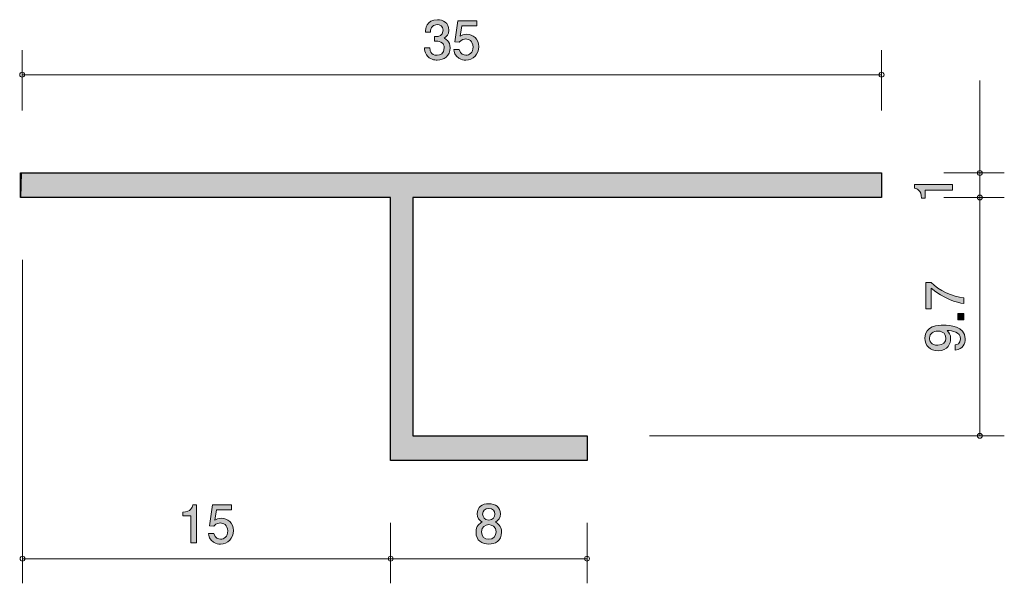
# Model space of a CAD drawing. Units: inches. Extents: x 70.6 to 110.8, y -140.6 to -117.7.
import ezdxf

# ---------------------------------------------------------------- set-up
doc = ezdxf.new("R2010")
doc.units = ezdxf.units.IN
doc.header["$MEASUREMENT"] = 0
doc.layers.add('_U+30EC_U+30A4_U+30E4_U+30FC 1', color=7, linetype='Continuous')

# ---------------------------------------------------------------- blocks, each defined once
blk = doc.blocks.new('block 3')
at = {"layer": '_U+30EC_U+30A4_U+30E4_U+30FC 1', "true_color": 0xffffff}
h = blk.add_hatch(color=7, dxfattribs=at)
h.dxf.hatch_style = 2
edge = h.paths.add_edge_path()
edge.add_spline(control_points=[(108.642, -124.603), (108.642, -124.603), (107.538, -124.603), (107.538, -124.603), (107.538, -124.603), (107.538, -124.933), (107.538, -124.933), (107.538, -124.933), (107.39, -124.933), (107.39, -124.933), (107.375, -124.6), (107.212, -124.554), (107.098, -124.524), (107.098, -124.524), (107.098, -124.378), (107.098, -124.378), (107.098, -124.378), (108.642, -124.378), (108.642, -124.378), (108.642, -124.378), (108.642, -124.603), (108.642, -124.603)], knot_values=[0, 0, 0, 0, 1, 1, 1, 2, 2, 2, 3, 3, 3, 4, 4, 4, 5, 5, 5, 6, 6, 6, 7, 7, 7, 7], degree=3, periodic=1)
at = {"layer": '_U+30EC_U+30A4_U+30E4_U+30FC 1', "lineweight": 0}
blk.add_open_spline([(108.642, -124.603), (108.642, -124.603), (107.538, -124.603), (107.538, -124.603), (107.538, -124.603), (107.538, -124.933), (107.538, -124.933), (107.538, -124.933), (107.39, -124.933), (107.39, -124.933), (107.375, -124.6), (107.212, -124.554), (107.098, -124.524), (107.098, -124.524), (107.098, -124.378), (107.098, -124.378), (107.098, -124.378), (108.642, -124.378), (108.642, -124.378), (108.642, -124.378), (108.642, -124.603), (108.642, -124.603)], degree=3, knots=[0, 0, 0, 0, 1, 1, 1, 2, 2, 2, 3, 3, 3, 4, 4, 4, 5, 5, 5, 6, 6, 6, 7, 7, 7, 7], dxfattribs=at)
blk = doc.blocks.new('block 2')
at = {"layer": '_U+30EC_U+30A4_U+30E4_U+30FC 1', "color": 7, "lineweight": 9, "true_color": 0xffffff}
for points in [[(109.759, -123.908), (109.759, -120.138)], [(108.299, -123.908), (110.759, -123.908)], [(109.759, -124.908), (109.759, -123.908)], [(108.299, -124.908), (110.759, -124.908)]]:
    blk.add_lwpolyline(points, dxfattribs=at)
at = {"layer": '_U+30EC_U+30A4_U+30E4_U+30FC 1'}
blk.add_blockref('block 3', (0, 0), dxfattribs=at)
blk = doc.blocks.new('block 4')
at = {"layer": '_U+30EC_U+30A4_U+30E4_U+30FC 1', "true_color": 0xffffff}
h = blk.add_hatch(color=7, dxfattribs=at)
h.dxf.hatch_style = 2
edge = h.paths.add_edge_path()
edge.add_spline(control_points=[(87.656, -119.313), (87.561, -119.313), (87.343, -119.292), (87.218, -119.105), (87.144, -118.993), (87.14, -118.894), (87.136, -118.809), (87.136, -118.809), (87.356, -118.809), (87.356, -118.809), (87.358, -118.883), (87.368, -119.118), (87.652, -119.118), (87.789, -119.118), (87.942, -119.048), (87.942, -118.82), (87.942, -118.704), (87.904, -118.655), (87.872, -118.623), (87.798, -118.549), (87.681, -118.536), (87.627, -118.536), (87.608, -118.536), (87.572, -118.539), (87.544, -118.543), (87.544, -118.543), (87.544, -118.348), (87.544, -118.348), (87.582, -118.354), (87.624, -118.357), (87.631, -118.357), (87.696, -118.357), (87.895, -118.335), (87.895, -118.098), (87.895, -117.921), (87.764, -117.866), (87.654, -117.866), (87.39, -117.866), (87.381, -118.098), (87.377, -118.17), (87.377, -118.17), (87.174, -118.17), (87.174, -118.17), (87.182, -118.046), (87.21, -117.669), (87.667, -117.669), (87.891, -117.669), (88.132, -117.796), (88.132, -118.092), (88.132, -118.278), (88.037, -118.361), (87.937, -118.422), (87.999, -118.45), (88.181, -118.53), (88.181, -118.807), (88.181, -119.146), (87.933, -119.313), (87.656, -119.313)], knot_values=[0, 0, 0, 0, 1, 1, 1, 2, 2, 2, 3, 3, 3, 4, 4, 4, 5, 5, 5, 6, 6, 6, 7, 7, 7, 8, 8, 8, 9, 9, 9, 10, 10, 10, 11, 11, 11, 12, 12, 12, 13, 13, 13, 14, 14, 14, 15, 15, 15, 16, 16, 16, 17, 17, 17, 18, 18, 18, 19, 19, 19, 19], degree=3, periodic=1)
h = blk.add_hatch(color=7, dxfattribs=at)
h.dxf.hatch_style = 2
edge = h.paths.add_edge_path()
edge.add_spline(control_points=[(88.822, -119.313), (88.744, -119.313), (88.643, -119.296), (88.541, -119.232), (88.368, -119.122), (88.346, -118.991), (88.327, -118.883), (88.327, -118.883), (88.549, -118.883), (88.549, -118.883), (88.605, -119.082), (88.732, -119.112), (88.825, -119.112), (88.964, -119.112), (89.117, -119.012), (89.117, -118.78), (89.117, -118.524), (88.937, -118.454), (88.816, -118.454), (88.784, -118.454), (88.643, -118.454), (88.554, -118.583), (88.554, -118.583), (88.378, -118.564), (88.378, -118.564), (88.378, -118.564), (88.499, -117.718), (88.499, -117.718), (88.499, -117.718), (89.277, -117.718), (89.277, -117.718), (89.277, -117.718), (89.277, -117.912), (89.277, -117.912), (89.277, -117.912), (88.662, -117.912), (88.662, -117.912), (88.662, -117.912), (88.596, -118.335), (88.596, -118.335), (88.657, -118.301), (88.74, -118.261), (88.858, -118.261), (89.112, -118.261), (89.349, -118.448), (89.349, -118.761), (89.349, -119.078), (89.125, -119.313), (88.822, -119.313)], knot_values=[0, 0, 0, 0, 1, 1, 1, 2, 2, 2, 3, 3, 3, 4, 4, 4, 5, 5, 5, 6, 6, 6, 7, 7, 7, 8, 8, 8, 9, 9, 9, 10, 10, 10, 11, 11, 11, 12, 12, 12, 13, 13, 13, 14, 14, 14, 15, 15, 15, 16, 16, 16, 16], degree=3, periodic=1)
at = {"layer": '_U+30EC_U+30A4_U+30E4_U+30FC 1', "lineweight": 0}
for points, knots in [([(87.656, -119.313), (87.561, -119.313), (87.343, -119.292), (87.218, -119.105), (87.144, -118.993), (87.14, -118.894), (87.136, -118.809), (87.136, -118.809), (87.356, -118.809), (87.356, -118.809), (87.358, -118.883), (87.368, -119.118), (87.652, -119.118), (87.789, -119.118), (87.942, -119.048), (87.942, -118.82), (87.942, -118.704), (87.904, -118.655), (87.872, -118.623), (87.798, -118.549), (87.681, -118.536), (87.627, -118.536), (87.608, -118.536), (87.572, -118.539), (87.544, -118.543), (87.544, -118.543), (87.544, -118.348), (87.544, -118.348), (87.582, -118.354), (87.624, -118.357), (87.631, -118.357), (87.696, -118.357), (87.895, -118.335), (87.895, -118.098), (87.895, -117.921), (87.764, -117.866), (87.654, -117.866), (87.39, -117.866), (87.381, -118.098), (87.377, -118.17), (87.377, -118.17), (87.174, -118.17), (87.174, -118.17), (87.182, -118.046), (87.21, -117.669), (87.667, -117.669), (87.891, -117.669), (88.132, -117.796), (88.132, -118.092), (88.132, -118.278), (88.037, -118.361), (87.937, -118.422), (87.999, -118.45), (88.181, -118.53), (88.181, -118.807), (88.181, -119.146), (87.933, -119.313), (87.656, -119.313)], [0, 0, 0, 0, 1, 1, 1, 2, 2, 2, 3, 3, 3, 4, 4, 4, 5, 5, 5, 6, 6, 6, 7, 7, 7, 8, 8, 8, 9, 9, 9, 10, 10, 10, 11, 11, 11, 12, 12, 12, 13, 13, 13, 14, 14, 14, 15, 15, 15, 16, 16, 16, 17, 17, 17, 18, 18, 18, 19, 19, 19, 19]), ([(88.822, -119.313), (88.744, -119.313), (88.643, -119.296), (88.541, -119.232), (88.368, -119.122), (88.346, -118.991), (88.327, -118.883), (88.327, -118.883), (88.549, -118.883), (88.549, -118.883), (88.605, -119.082), (88.732, -119.112), (88.825, -119.112), (88.964, -119.112), (89.117, -119.012), (89.117, -118.78), (89.117, -118.524), (88.937, -118.454), (88.816, -118.454), (88.784, -118.454), (88.643, -118.454), (88.554, -118.583), (88.554, -118.583), (88.378, -118.564), (88.378, -118.564), (88.378, -118.564), (88.499, -117.718), (88.499, -117.718), (88.499, -117.718), (89.277, -117.718), (89.277, -117.718), (89.277, -117.718), (89.277, -117.912), (89.277, -117.912), (89.277, -117.912), (88.662, -117.912), (88.662, -117.912), (88.662, -117.912), (88.596, -118.335), (88.596, -118.335), (88.657, -118.301), (88.74, -118.261), (88.858, -118.261), (89.112, -118.261), (89.349, -118.448), (89.349, -118.761), (89.349, -119.078), (89.125, -119.313), (88.822, -119.313)], [0, 0, 0, 0, 1, 1, 1, 2, 2, 2, 3, 3, 3, 4, 4, 4, 5, 5, 5, 6, 6, 6, 7, 7, 7, 8, 8, 8, 9, 9, 9, 10, 10, 10, 11, 11, 11, 12, 12, 12, 13, 13, 13, 14, 14, 14, 15, 15, 15, 16, 16, 16, 16])]:
    blk.add_open_spline(points, degree=3, knots=knots, dxfattribs=at)
blk = doc.blocks.new('block 5')
at = {"layer": '_U+30EC_U+30A4_U+30E4_U+30FC 1', "true_color": 0xffffff}
h = blk.add_hatch(color=7, dxfattribs=at)
h.dxf.hatch_style = 2
edge = h.paths.add_edge_path()
edge.add_spline(control_points=[(77.621, -138.962), (77.621, -138.962), (77.621, -137.858), (77.621, -137.858), (77.621, -137.858), (77.291, -137.858), (77.291, -137.858), (77.291, -137.858), (77.291, -137.71), (77.291, -137.71), (77.623, -137.695), (77.67, -137.532), (77.699, -137.418), (77.699, -137.418), (77.845, -137.418), (77.845, -137.418), (77.845, -137.418), (77.845, -138.962), (77.845, -138.962), (77.845, -138.962), (77.621, -138.962), (77.621, -138.962)], knot_values=[0, 0, 0, 0, 1, 1, 1, 2, 2, 2, 3, 3, 3, 4, 4, 4, 5, 5, 5, 6, 6, 6, 7, 7, 7, 7], degree=3, periodic=1)
h = blk.add_hatch(color=7, dxfattribs=at)
h.dxf.hatch_style = 2
edge = h.paths.add_edge_path()
edge.add_spline(control_points=[(78.828, -139.013), (78.749, -139.013), (78.648, -138.996), (78.546, -138.932), (78.373, -138.823), (78.351, -138.691), (78.333, -138.583), (78.333, -138.583), (78.555, -138.583), (78.555, -138.583), (78.61, -138.782), (78.737, -138.812), (78.83, -138.812), (78.969, -138.812), (79.122, -138.713), (79.122, -138.48), (79.122, -138.224), (78.942, -138.154), (78.821, -138.154), (78.79, -138.154), (78.648, -138.154), (78.559, -138.283), (78.559, -138.283), (78.383, -138.264), (78.383, -138.264), (78.383, -138.264), (78.504, -137.418), (78.504, -137.418), (78.504, -137.418), (79.282, -137.418), (79.282, -137.418), (79.282, -137.418), (79.282, -137.613), (79.282, -137.613), (79.282, -137.613), (78.667, -137.613), (78.667, -137.613), (78.667, -137.613), (78.601, -138.036), (78.601, -138.036), (78.663, -138.002), (78.745, -137.962), (78.863, -137.962), (79.117, -137.962), (79.354, -138.148), (79.354, -138.461), (79.354, -138.778), (79.13, -139.013), (78.828, -139.013)], knot_values=[0, 0, 0, 0, 1, 1, 1, 2, 2, 2, 3, 3, 3, 4, 4, 4, 5, 5, 5, 6, 6, 6, 7, 7, 7, 8, 8, 8, 9, 9, 9, 10, 10, 10, 11, 11, 11, 12, 12, 12, 13, 13, 13, 14, 14, 14, 15, 15, 15, 16, 16, 16, 16], degree=3, periodic=1)
at = {"layer": '_U+30EC_U+30A4_U+30E4_U+30FC 1', "lineweight": 0}
for points, knots in [([(77.621, -138.962), (77.621, -138.962), (77.621, -137.858), (77.621, -137.858), (77.621, -137.858), (77.291, -137.858), (77.291, -137.858), (77.291, -137.858), (77.291, -137.71), (77.291, -137.71), (77.623, -137.695), (77.67, -137.532), (77.699, -137.418), (77.699, -137.418), (77.845, -137.418), (77.845, -137.418), (77.845, -137.418), (77.845, -138.962), (77.845, -138.962), (77.845, -138.962), (77.621, -138.962), (77.621, -138.962)], [0, 0, 0, 0, 1, 1, 1, 2, 2, 2, 3, 3, 3, 4, 4, 4, 5, 5, 5, 6, 6, 6, 7, 7, 7, 7]), ([(78.828, -139.013), (78.749, -139.013), (78.648, -138.996), (78.546, -138.932), (78.373, -138.823), (78.351, -138.691), (78.333, -138.583), (78.333, -138.583), (78.555, -138.583), (78.555, -138.583), (78.61, -138.782), (78.737, -138.812), (78.83, -138.812), (78.969, -138.812), (79.122, -138.713), (79.122, -138.48), (79.122, -138.224), (78.942, -138.154), (78.821, -138.154), (78.79, -138.154), (78.648, -138.154), (78.559, -138.283), (78.559, -138.283), (78.383, -138.264), (78.383, -138.264), (78.383, -138.264), (78.504, -137.418), (78.504, -137.418), (78.504, -137.418), (79.282, -137.418), (79.282, -137.418), (79.282, -137.418), (79.282, -137.613), (79.282, -137.613), (79.282, -137.613), (78.667, -137.613), (78.667, -137.613), (78.667, -137.613), (78.601, -138.036), (78.601, -138.036), (78.663, -138.002), (78.745, -137.962), (78.863, -137.962), (79.117, -137.962), (79.354, -138.148), (79.354, -138.461), (79.354, -138.778), (79.13, -139.013), (78.828, -139.013)], [0, 0, 0, 0, 1, 1, 1, 2, 2, 2, 3, 3, 3, 4, 4, 4, 5, 5, 5, 6, 6, 6, 7, 7, 7, 8, 8, 8, 9, 9, 9, 10, 10, 10, 11, 11, 11, 12, 12, 12, 13, 13, 13, 14, 14, 14, 15, 15, 15, 16, 16, 16, 16])]:
    blk.add_open_spline(points, degree=3, knots=knots, dxfattribs=at)
blk = doc.blocks.new('block 7')
at = {"layer": '_U+30EC_U+30A4_U+30E4_U+30FC 1', "true_color": 0xffffff}
h = blk.add_hatch(color=7, dxfattribs=at)
h.dxf.hatch_style = 2
edge = h.paths.add_edge_path()
edge.add_spline(control_points=[(89.758, -139.013), (89.491, -139.013), (89.237, -138.875), (89.237, -138.526), (89.237, -138.27), (89.379, -138.175), (89.485, -138.114), (89.36, -138.055), (89.284, -137.94), (89.284, -137.78), (89.284, -137.504), (89.483, -137.369), (89.758, -137.369), (90.041, -137.369), (90.232, -137.513), (90.232, -137.78), (90.232, -137.94), (90.153, -138.055), (90.028, -138.114), (90.117, -138.165), (90.276, -138.26), (90.276, -138.522), (90.276, -138.897), (89.997, -139.013), (89.758, -139.013)], knot_values=[0, 0, 0, 0, 1, 1, 1, 2, 2, 2, 3, 3, 3, 4, 4, 4, 5, 5, 5, 6, 6, 6, 7, 7, 7, 8, 8, 8, 8], degree=3, periodic=1)
edge = h.paths.add_edge_path()
edge.add_spline(control_points=[(89.758, -138.222), (89.614, -138.222), (89.462, -138.309), (89.462, -138.511), (89.462, -138.717), (89.589, -138.818), (89.758, -138.818), (89.944, -138.818), (90.054, -138.696), (90.054, -138.518), (90.054, -138.296), (89.891, -138.222), (89.758, -138.222)], knot_values=[0, 0, 0, 0, 1, 1, 1, 2, 2, 2, 3, 3, 3, 4, 4, 4, 4], degree=3, periodic=1)
edge = h.paths.add_edge_path()
edge.add_spline(control_points=[(89.758, -137.562), (89.593, -137.562), (89.508, -137.657), (89.508, -137.792), (89.508, -137.915), (89.58, -138.034), (89.758, -138.034), (89.935, -138.034), (90.007, -137.915), (90.007, -137.792), (90.007, -137.657), (89.921, -137.562), (89.758, -137.562)], knot_values=[0, 0, 0, 0, 1, 1, 1, 2, 2, 2, 3, 3, 3, 4, 4, 4, 4], degree=3, periodic=1)
at = {"layer": '_U+30EC_U+30A4_U+30E4_U+30FC 1', "lineweight": 0}
for points, knots in [([(89.758, -139.013), (89.491, -139.013), (89.237, -138.875), (89.237, -138.526), (89.237, -138.27), (89.379, -138.175), (89.485, -138.114), (89.36, -138.055), (89.284, -137.94), (89.284, -137.78), (89.284, -137.504), (89.483, -137.369), (89.758, -137.369), (90.041, -137.369), (90.232, -137.513), (90.232, -137.78), (90.232, -137.94), (90.153, -138.055), (90.028, -138.114), (90.117, -138.165), (90.276, -138.26), (90.276, -138.522), (90.276, -138.897), (89.997, -139.013), (89.758, -139.013)], [0, 0, 0, 0, 1, 1, 1, 2, 2, 2, 3, 3, 3, 4, 4, 4, 5, 5, 5, 6, 6, 6, 7, 7, 7, 8, 8, 8, 8]), ([(89.758, -137.562), (89.593, -137.562), (89.508, -137.657), (89.508, -137.792), (89.508, -137.915), (89.58, -138.034), (89.758, -138.034), (89.935, -138.034), (90.007, -137.915), (90.007, -137.792), (90.007, -137.657), (89.921, -137.562), (89.758, -137.562)], [0, 0, 0, 0, 1, 1, 1, 2, 2, 2, 3, 3, 3, 4, 4, 4, 4]), ([(89.758, -138.222), (89.614, -138.222), (89.462, -138.309), (89.462, -138.511), (89.462, -138.717), (89.589, -138.818), (89.758, -138.818), (89.944, -138.818), (90.054, -138.696), (90.054, -138.518), (90.054, -138.296), (89.891, -138.222), (89.758, -138.222)], [0, 0, 0, 0, 1, 1, 1, 2, 2, 2, 3, 3, 3, 4, 4, 4, 4])]:
    blk.add_open_spline(points, degree=3, knots=knots, dxfattribs=at)
blk = doc.blocks.new('block 6')
at = {"layer": '_U+30EC_U+30A4_U+30E4_U+30FC 1', "color": 7, "lineweight": 9, "true_color": 0xffffff}
for points in [[(85.758, -138.148), (85.758, -140.608)], [(93.759, -138.148), (93.759, -140.608)], [(85.758, -139.608), (93.759, -139.608)]]:
    blk.add_lwpolyline(points, dxfattribs=at)
at = {"layer": '_U+30EC_U+30A4_U+30E4_U+30FC 1'}
blk.add_blockref('block 7', (0, 0), dxfattribs=at)
blk = doc.blocks.new('block 9')
at = {"layer": '_U+30EC_U+30A4_U+30E4_U+30FC 1', "true_color": 0xffffff}
h = blk.add_hatch(color=7, dxfattribs=at)
h.dxf.hatch_style = 2
edge = h.paths.add_edge_path()
edge.add_spline(control_points=[(109.113, -128.986), (109.113, -128.986), (109.113, -129.223), (109.113, -129.223), (108.804, -129.197), (108.286, -129.005), (107.78, -128.599), (107.78, -128.599), (107.78, -129.436), (107.78, -129.436), (107.78, -129.436), (107.568, -129.436), (107.568, -129.436), (107.568, -129.436), (107.568, -128.362), (107.568, -128.362), (107.568, -128.362), (107.78, -128.362), (107.78, -128.362), (108.07, -128.685), (108.662, -128.952), (109.113, -128.986)], knot_values=[0, 0, 0, 0, 1, 1, 1, 2, 2, 2, 3, 3, 3, 4, 4, 4, 5, 5, 5, 6, 6, 6, 7, 7, 7, 7], degree=3, periodic=1)
h = blk.add_hatch(color=7, dxfattribs=at)
h.dxf.hatch_style = 2
h.paths.add_polyline_path([(109.113, -129.885), (108.861, -129.885), (108.861, -129.633), (109.113, -129.633)])
h = blk.add_hatch(color=7, dxfattribs=at)
h.dxf.hatch_style = 2
edge = h.paths.add_edge_path()
edge.add_spline(control_points=[(109.163, -130.664), (109.163, -130.837), (109.094, -131.083), (108.762, -131.121), (108.762, -131.121), (108.762, -130.907), (108.762, -130.907), (108.821, -130.897), (108.969, -130.865), (108.969, -130.662), (108.969, -130.37), (108.639, -130.332), (108.434, -130.319), (108.514, -130.41), (108.571, -130.478), (108.571, -130.66), (108.571, -130.84), (108.465, -131.142), (108.059, -131.142), (107.74, -131.142), (107.52, -130.943), (107.52, -130.626), (107.52, -130.112), (108.074, -130.101), (108.288, -130.101), (108.518, -130.101), (109.163, -130.121), (109.163, -130.664)], knot_values=[0, 0, 0, 0, 1, 1, 1, 2, 2, 2, 3, 3, 3, 4, 4, 4, 5, 5, 5, 6, 6, 6, 7, 7, 7, 8, 8, 8, 9, 9, 9, 9], degree=3, periodic=1)
edge = h.paths.add_edge_path()
edge.add_spline(control_points=[(107.712, -130.624), (107.712, -130.742), (107.769, -130.918), (108.055, -130.918), (108.281, -130.918), (108.377, -130.778), (108.377, -130.643), (108.377, -130.381), (108.167, -130.342), (108.051, -130.342), (107.875, -130.342), (107.712, -130.438), (107.712, -130.624)], knot_values=[0, 0, 0, 0, 1, 1, 1, 2, 2, 2, 3, 3, 3, 4, 4, 4, 4], degree=3, periodic=1)
at = {"layer": '_U+30EC_U+30A4_U+30E4_U+30FC 1', "lineweight": 0}
blk.add_lwpolyline([(109.113, -129.885), (108.861, -129.885), (108.861, -129.633), (109.113, -129.633), (109.113, -129.885)], dxfattribs=at)
for points, knots in [([(109.113, -128.986), (109.113, -128.986), (109.113, -129.223), (109.113, -129.223), (108.804, -129.197), (108.286, -129.005), (107.78, -128.599), (107.78, -128.599), (107.78, -129.436), (107.78, -129.436), (107.78, -129.436), (107.568, -129.436), (107.568, -129.436), (107.568, -129.436), (107.568, -128.362), (107.568, -128.362), (107.568, -128.362), (107.78, -128.362), (107.78, -128.362), (108.07, -128.685), (108.662, -128.952), (109.113, -128.986)], [0, 0, 0, 0, 1, 1, 1, 2, 2, 2, 3, 3, 3, 4, 4, 4, 5, 5, 5, 6, 6, 6, 7, 7, 7, 7]), ([(109.163, -130.664), (109.163, -130.837), (109.094, -131.083), (108.762, -131.121), (108.762, -131.121), (108.762, -130.907), (108.762, -130.907), (108.821, -130.897), (108.969, -130.865), (108.969, -130.662), (108.969, -130.37), (108.639, -130.332), (108.434, -130.319), (108.514, -130.41), (108.571, -130.478), (108.571, -130.66), (108.571, -130.84), (108.465, -131.142), (108.059, -131.142), (107.74, -131.142), (107.52, -130.943), (107.52, -130.626), (107.52, -130.112), (108.074, -130.101), (108.288, -130.101), (108.518, -130.101), (109.163, -130.121), (109.163, -130.664)], [0, 0, 0, 0, 1, 1, 1, 2, 2, 2, 3, 3, 3, 4, 4, 4, 5, 5, 5, 6, 6, 6, 7, 7, 7, 8, 8, 8, 9, 9, 9, 9]), ([(107.712, -130.624), (107.712, -130.742), (107.769, -130.918), (108.055, -130.918), (108.281, -130.918), (108.377, -130.778), (108.377, -130.643), (108.377, -130.381), (108.167, -130.342), (108.051, -130.342), (107.875, -130.342), (107.712, -130.438), (107.712, -130.624)], [0, 0, 0, 0, 1, 1, 1, 2, 2, 2, 3, 3, 3, 4, 4, 4, 4])]:
    blk.add_open_spline(points, degree=3, knots=knots, dxfattribs=at)
blk = doc.blocks.new('block 8')
at = {"layer": '_U+30EC_U+30A4_U+30E4_U+30FC 1', "color": 7, "lineweight": 9, "true_color": 0xffffff}
for points in [[(109.759, -134.608), (109.759, -124.908)], [(96.299, -134.608), (110.759, -134.608)]]:
    blk.add_lwpolyline(points, dxfattribs=at)
at = {"layer": '_U+30EC_U+30A4_U+30E4_U+30FC 1'}
blk.add_blockref('block 9', (0, 0), dxfattribs=at)

msp = doc.modelspace()

# ---------------------------------------------------------------- hatches: boundary and pattern name
at = {"layer": '_U+30EC_U+30A4_U+30E4_U+30FC 1', "true_color": 0xb2b2b2}
h = msp.add_hatch(color=253, dxfattribs=at)
h.dxf.hatch_style = 2
h.paths.add_polyline_path([(70.694, -124.908), (85.758, -124.908), (85.758, -135.608), (93.759, -135.608), (93.759, -134.608), (86.659, -134.608), (86.659, -124.908), (105.759, -124.908), (105.759, -123.908), (70.716, -123.908)])

# ---------------------------------------------------------------- linework, layer by layer
at = {"layer": '_U+30EC_U+30A4_U+30E4_U+30FC 1', "color": 7, "lineweight": 9, "true_color": 0xffffff}
for points in [[(70.747, -121.368), (70.747, -118.908)], [(105.759, -121.368), (105.759, -118.908)], [(70.759, -119.908), (105.759, -119.908)], [(70.762, -127.448), (70.762, -140.608)], [(85.758, -138.148), (85.758, -140.608)], [(85.758, -139.608), (70.758, -139.608)]]:
    msp.add_lwpolyline(points, dxfattribs=at)
at = {"layer": '_U+30EC_U+30A4_U+30E4_U+30FC 1', "color": 7, "lineweight": 25, "true_color": 0xffffff}
msp.add_lwpolyline([(93.759, -135.608), (85.758, -135.608), (85.758, -124.908), (70.758, -124.908), (70.681, -124.908), (70.681, -123.908), (70.759, -123.908), (105.759, -123.908), (105.759, -124.908), (86.659, -124.908), (86.659, -134.608), (93.759, -134.608), (93.759, -135.608)], dxfattribs=at)
at = {"layer": '_U+30EC_U+30A4_U+30E4_U+30FC 1', "lineweight": 0}
msp.add_lwpolyline([(70.694, -124.908), (85.758, -124.908), (85.758, -135.608), (93.759, -135.608), (93.759, -134.608), (86.659, -134.608), (86.659, -124.908), (105.759, -124.908), (105.759, -123.908), (70.716, -123.908), (70.694, -124.908)], dxfattribs=at)
at = {"layer": '_U+30EC_U+30A4_U+30E4_U+30FC 1', "color": 7, "lineweight": 9, "true_color": 0xffffff}
for points in [[(70.847, -119.908), (70.847, -119.853), (70.802, -119.808), (70.747, -119.808), (70.692, -119.808), (70.647, -119.853), (70.647, -119.908), (70.647, -119.963), (70.692, -120.008), (70.747, -120.008), (70.802, -120.008), (70.847, -119.963), (70.847, -119.908)], [(105.859, -119.908), (105.859, -119.853), (105.814, -119.808), (105.759, -119.808), (105.704, -119.808), (105.659, -119.853), (105.659, -119.908), (105.659, -119.963), (105.704, -120.008), (105.759, -120.008), (105.814, -120.008), (105.859, -119.963), (105.859, -119.908)], [(109.859, -123.908), (109.859, -123.853), (109.814, -123.808), (109.759, -123.808), (109.704, -123.808), (109.659, -123.853), (109.659, -123.908), (109.659, -123.964), (109.704, -124.008), (109.759, -124.008), (109.814, -124.008), (109.859, -123.964), (109.859, -123.908)], [(109.859, -124.908), (109.859, -124.853), (109.814, -124.808), (109.759, -124.808), (109.704, -124.808), (109.659, -124.853), (109.659, -124.908), (109.659, -124.964), (109.704, -125.008), (109.759, -125.008), (109.814, -125.008), (109.859, -124.964), (109.859, -124.908)], [(109.859, -134.608), (109.859, -134.553), (109.814, -134.508), (109.759, -134.508), (109.704, -134.508), (109.659, -134.553), (109.659, -134.608), (109.659, -134.664), (109.704, -134.708), (109.759, -134.708), (109.814, -134.708), (109.859, -134.664), (109.859, -134.608)], [(70.861, -139.608), (70.861, -139.553), (70.817, -139.508), (70.762, -139.508), (70.706, -139.508), (70.662, -139.553), (70.662, -139.608), (70.662, -139.663), (70.706, -139.708), (70.762, -139.708), (70.817, -139.708), (70.861, -139.663), (70.861, -139.608)], [(85.859, -139.608), (85.859, -139.553), (85.814, -139.508), (85.758, -139.508), (85.703, -139.508), (85.658, -139.553), (85.658, -139.608), (85.658, -139.663), (85.703, -139.708), (85.758, -139.708), (85.814, -139.708), (85.859, -139.663), (85.859, -139.608)], [(93.859, -139.608), (93.859, -139.553), (93.814, -139.508), (93.759, -139.508), (93.704, -139.508), (93.659, -139.553), (93.659, -139.608), (93.659, -139.663), (93.704, -139.708), (93.759, -139.708), (93.814, -139.708), (93.859, -139.663), (93.859, -139.608)]]:
    msp.add_open_spline(points, degree=3, knots=[0, 0, 0, 0, 1, 1, 1, 2, 2, 2, 3, 3, 3, 4, 4, 4, 4], dxfattribs=at)

# ---------------------------------------------------------------- block references
at = {"layer": '_U+30EC_U+30A4_U+30E4_U+30FC 1'}
for name in ['block 4', 'block 2', 'block 8', 'block 5', 'block 6']:
    msp.add_blockref(name, (0, 0), dxfattribs=at)

doc.saveas('drawing.dxf')
